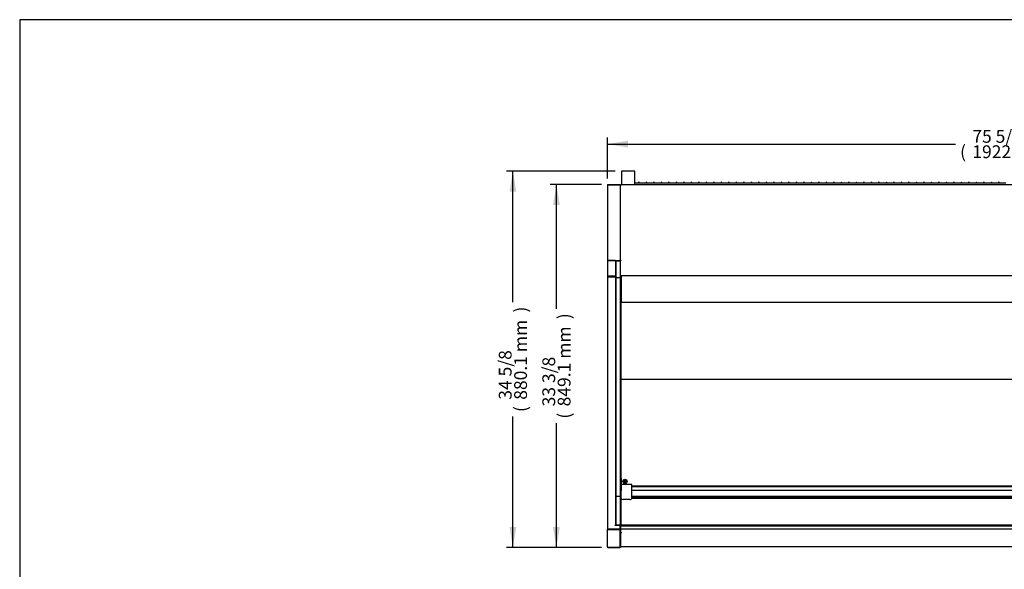
# Model space of a CAD drawing. Units: millimetres. Extents: x 0 to 4607, y 0 to 2984.
# Drawn here: x 0 to 2307, y 1698 to 2984 of the extents above; entities that cross this region are included whole.
import ezdxf
from ezdxf.enums import TextEntityAlignment as Align

# ---------------------------------------------------------------- set-up
doc = ezdxf.new("R2010")
doc.units = ezdxf.units.MM
for name, color, linetype in [('Default', 7, 'Continuous'), ('TOM-70S-발포뒷벽외부', 7, 'Continuous'), ('TOM-75-기계실코팅망', 7, 'Continuous'), ('TOM-75LS-상부카바', 7, 'Continuous'), ('TOM-75LS-전면유리', 7, 'Continuous'), ('TOM-75LS-전면유리상부샷', 7, 'Continuous'), ('TOM-75LS-하부외장무늬', 7, 'Continuous'), ('TOM-75LS-하부외장상', 7, 'Continuous'), ('TOM-75LS-하부유리고정P', 7, 'Continuous'), ('TOM-75LS-흡입망', 7, 'Continuous'), ('TOM-75S-깔판', 7, 'Continuous'), ('TOM-75S-스텝선반1', 7, 'Continuous'), ('TOM-75S-스텝선반2', 7, 'Continuous'), ('TOM-LS-하부외장아대하좌', 7, 'Continuous'), ('TOM-S-ST-측판-기둥외부', 7, 'Continuous'), ('TOM-S-ST-측판-하부외부', 7, 'Continuous'), ('TOM-SS-측판-기둥내부-좌', 7, 'Continuous'), ('TOM-SS-측판-하부내부-좌', 7, 'Continuous'), ('TOM-SS-측판-하부외부모서', 7, 'Continuous'), ('TOM-SS-측판유리', 7, 'Continuous'), ('TOM-SS-후레임하부좌', 7, 'Continuous'), ('TOM-삼각대', 7, 'Continuous'), ('전면유리고정아대', 7, 'Continuous'), ('후면브라켓', 7, 'Continuous')]:
    doc.layers.add(name, color=color, linetype=linetype)
doc.styles.add('SEACAD_Arial', font='arial.ttf')

# ---------------------------------------------------------------- blocks, each defined once
blk = doc.blocks.new('SE3')
at = {"layer": 'TOM-70S-발포뒷벽외부', "color": 7, "linetype": 'Continuous'}
for p in [(-1791.4, 2749.2), (-1791.4, 2749.2), (-1791.4, 2749.2), (-1791, 2749.2)]:
    blk.add_line(p, (-1791.4, 2749.2), dxfattribs=at)
blk.add_arc((-1791.4, 2748.6), 0.61, 90, 94.0902, dxfattribs=at)
at = {"layer": 'TOM-75-기계실코팅망', "color": 7, "linetype": 'Continuous'}
for p, q in [((-1749.9, 2754.1), (-1758.4, 2754.1)), ((-1747.7, 2754.1), (-1749.9, 2754.1)), ((-1732.4, 2754.1), (-1747.7, 2754.1)), ((-1730.1, 2754.1), (-1732.4, 2754.1)), ((-1714.8, 2754.1), (-1730.1, 2754.1)), ((-1712.5, 2754.1), (-1714.8, 2754.1)), ((-1697.2, 2754.1), (-1712.5, 2754.1)), ((-1695, 2754.1), (-1697.2, 2754.1)), ((-1679.6, 2754.1), (-1695, 2754.1)), ((-1677.4, 2754.1), (-1679.6, 2754.1)), ((-1662.1, 2754.1), (-1677.4, 2754.1)), ((-1659.8, 2754.1), (-1662.1, 2754.1)), ((-1644.5, 2754.1), (-1659.8, 2754.1)), ((-1642.3, 2754.1), (-1644.5, 2754.1)), ((-1626.9, 2754.1), (-1642.3, 2754.1)), ((-1624.7, 2754.1), (-1626.9, 2754.1)), ((-1609.3, 2754.1), (-1624.7, 2754.1)), ((-1607.1, 2754.1), (-1609.3, 2754.1)), ((-1591.8, 2754.1), (-1607.1, 2754.1)), ((-1589.5, 2754.1), (-1591.8, 2754.1)), ((-1574.2, 2754.1), (-1589.5, 2754.1)), ((-1572, 2754.1), (-1574.2, 2754.1)), ((-1556.6, 2754.1), (-1572, 2754.1)), ((-1554.4, 2754.1), (-1556.6, 2754.1)), ((-1539.1, 2754.1), (-1554.4, 2754.1)), ((-1536.8, 2754.1), (-1539.1, 2754.1)), ((-1521.5, 2754.1), (-1536.8, 2754.1)), ((-1519.2, 2754.1), (-1521.5, 2754.1)), ((-1503.9, 2754.1), (-1519.2, 2754.1)), ((-1501.7, 2754.1), (-1503.9, 2754.1)), ((-1486.3, 2754.1), (-1501.7, 2754.1)), ((-1484.1, 2754.1), (-1486.3, 2754.1)), ((-1468.8, 2754.1), (-1484.1, 2754.1)), ((-1466.5, 2754.1), (-1468.8, 2754.1)), ((-1451.2, 2754.1), (-1466.5, 2754.1)), ((-1449, 2754.1), (-1451.2, 2754.1)), ((-1433.6, 2754.1), (-1449, 2754.1)), ((-1431.4, 2754.1), (-1433.6, 2754.1)), ((-1416, 2754.1), (-1431.4, 2754.1)), ((-1413.8, 2754.1), (-1416, 2754.1)), ((-1398.5, 2754.1), (-1413.8, 2754.1)), ((-1396.2, 2754.1), (-1398.5, 2754.1)), ((-1380.9, 2754.1), (-1396.2, 2754.1)), ((-1378.7, 2754.1), (-1380.9, 2754.1)), ((-1363.3, 2754.1), (-1378.7, 2754.1)), ((-1361.1, 2754.1), (-1363.3, 2754.1)), ((-1345.8, 2754.1), (-1361.1, 2754.1)), ((-1343.5, 2754.1), (-1345.8, 2754.1)), ((-1328.2, 2754.1), (-1343.5, 2754.1)), ((-1325.9, 2754.1), (-1328.2, 2754.1)), ((-1310.6, 2754.1), (-1325.9, 2754.1)), ((-1308.4, 2754.1), (-1310.6, 2754.1)), ((-1293, 2754.1), (-1308.4, 2754.1)), ((-1290.8, 2754.1), (-1293, 2754.1)), ((-1275.5, 2754.1), (-1290.8, 2754.1)), ((-1273.2, 2754.1), (-1275.5, 2754.1)), ((-1257.9, 2754.1), (-1273.2, 2754.1)), ((-1255.7, 2754.1), (-1257.9, 2754.1)), ((-1240.3, 2754.1), (-1255.7, 2754.1)), ((-1238.1, 2754.1), (-1240.3, 2754.1)), ((-1222.7, 2754.1), (-1238.1, 2754.1)), ((-1220.5, 2754.1), (-1222.7, 2754.1)), ((-1205.2, 2754.1), (-1220.5, 2754.1)), ((-1202.9, 2754.1), (-1205.2, 2754.1)), ((-1187.6, 2754.1), (-1202.9, 2754.1)), ((-1185.4, 2754.1), (-1187.6, 2754.1)), ((-1170, 2754.1), (-1185.4, 2754.1)), ((-1167.8, 2754.1), (-1170, 2754.1)), ((-1152.5, 2754.1), (-1167.8, 2754.1)), ((-1150.2, 2754.1), (-1152.5, 2754.1)), ((-1134.9, 2754.1), (-1150.2, 2754.1)), ((-1132.6, 2754.1), (-1134.9, 2754.1)), ((-1117.3, 2754.1), (-1132.6, 2754.1)), ((-1115.1, 2754.1), (-1117.3, 2754.1)), ((-1099.7, 2754.1), (-1115.1, 2754.1)), ((-1097.5, 2754.1), (-1099.7, 2754.1)), ((-1082.2, 2754.1), (-1097.5, 2754.1)), ((-1079.9, 2754.1), (-1082.2, 2754.1)), ((-1064.6, 2754.1), (-1079.9, 2754.1)), ((-1062.4, 2754.1), (-1064.6, 2754.1)), ((-1047, 2754.1), (-1062.4, 2754.1)), ((-1044.8, 2754.1), (-1047, 2754.1)), ((-1029.4, 2754.1), (-1044.8, 2754.1)), ((-1027.2, 2754.1), (-1029.4, 2754.1)), ((-1011.9, 2754.1), (-1027.2, 2754.1)), ((-1009.6, 2754.1), (-1011.9, 2754.1)), ((-994.3, 2754.1), (-1009.6, 2754.1)), ((-992.1, 2754.1), (-994.3, 2754.1)), ((-976.7, 2754.1), (-992.1, 2754.1)), ((-974.5, 2754.1), (-976.7, 2754.1)), ((-959.1, 2754.1), (-974.5, 2754.1)), ((-956.9, 2754.1), (-959.1, 2754.1)), ((-941.6, 2754.1), (-956.9, 2754.1)), ((-939.3, 2754.1), (-941.6, 2754.1)), ((-924, 2754.1), (-939.3, 2754.1)), ((-921.8, 2754.1), (-924, 2754.1)), ((-906.4, 2754.1), (-921.8, 2754.1)), ((-904.2, 2754.1), (-906.4, 2754.1)), ((-888.9, 2754.1), (-904.2, 2754.1))]:
    blk.add_line(p, q, dxfattribs=at)
for centre in [(-1748.8, 2755.1), (-1731.2, 2755.1), (-1713.7, 2755.1), (-1696.1, 2755.1), (-1678.5, 2755.1), (-1660.9, 2755.1), (-1643.4, 2755.1), (-1625.8, 2755.1), (-1608.2, 2755.1), (-1590.7, 2755.1), (-1573.1, 2755.1), (-1555.5, 2755.1), (-1537.9, 2755.1), (-1520.4, 2755.1), (-1502.8, 2755.1), (-1485.2, 2755.1), (-1467.6, 2755.1), (-1450.1, 2755.1), (-1432.5, 2755.1), (-1414.9, 2755.1), (-1397.4, 2755.1), (-1379.8, 2755.1), (-1362.2, 2755.1), (-1344.6, 2755.1), (-1327.1, 2755.1), (-1309.5, 2755.1), (-1291.9, 2755.1), (-1274.3, 2755.1), (-1256.8, 2755.1), (-1239.2, 2755.1), (-1221.6, 2755.1), (-1204.1, 2755.1), (-1186.5, 2755.1), (-1168.9, 2755.1), (-1151.3, 2755.1), (-1133.8, 2755.1), (-1116.2, 2755.1), (-1098.6, 2755.1), (-1081, 2755.1), (-1063.5, 2755.1), (-1045.9, 2755.1), (-1028.3, 2755.1), (-1010.7, 2755.1), (-993.2, 2755.1), (-975.6, 2755.1), (-958, 2755.1), (-940.5, 2755.1), (-922.9, 2755.1), (-905.3, 2755.1)]:
    blk.add_arc(centre, 1.5, 318.1897, 221.8103, dxfattribs=at)
at = {"layer": 'TOM-75LS-상부카바', "color": 7, "linetype": 'Continuous'}
for p, q in [((-1792.2, 2749.2), (-1791, 2749.2)), ((-1792.2, 2574.5), (-1792.2, 2749.2)), ((68.2, 2750.4), (-1791, 2750.4)), ((-1791, 2750.4), (-1791, 2749.2)), ((-1792.2, 2574.1), (-1792.2, 2574.5)), ((-1792.2, 2539), (-1792.2, 2574.1)), ((-1791.3, 2574.1), (-1792.2, 2574.1)), ((-1791, 2574.2), (-1791.8, 2574.2)), ((-1791, 2574.2), (-1791.8, 2573.6)), ((-1791, 2574.2), (-1791, 2573.3)), ((-1791, 2574.2), (-1791, 2574.2)), ((-1791, 2574.1), (-1791, 2574.2)), ((-1792.2, 2538.9), (-1792.2, 2539)), ((-1791.7, 2538.1), (-1791.8, 2538)), ((-1791, 2537.9), (-1791, 2537.7)), ((68.2, 2537.7), (-1791, 2537.7))]:
    blk.add_line(p, q, dxfattribs=at)
for centre, radius, start, end in [((-1791.6, 2574.1), 0.584, 184.2144, 247.0491), ((-1791, 2539), 1.16, 180.8844, 226.0465), ((-1791, 2538.9), 1.21, 180, 225), ((-1791, 2538.9), 1.21, 225, 270)]:
    blk.add_arc(centre, radius, start, end, dxfattribs=at)
for centre, major_axis in [((-1791, 2574.2), (-1.21, 0)), ((-1791, 2574.2), (-0.01, 0)), ((-1791, 2538.9), (-1.21, 0))]:
    blk.add_ellipse(centre, major_axis=major_axis, ratio=0.766044, start_param=0.785398, end_param=1.570796, dxfattribs=at)
blk.add_open_spline([(-1791.8, 2574.2), (-1791.9, 2574.3), (-1792, 2574.3), (-1792.1, 2574.4), (-1792.2, 2574.4), (-1792.2, 2574.5)], degree=3, knots=[0, 0, 0, 0, 0.5, 0.5, 1, 1, 1, 1], dxfattribs=at)
blk.add_open_spline([(-1791.1, 2574.1), (-1791.2, 2574.1), (-1791.2, 2574.1), (-1791.3, 2574.1)], degree=3, dxfattribs=at)
at = {"layer": 'TOM-75LS-전면유리', "color": 7, "linetype": 'Continuous'}
blk.add_line((-1790.4, 1954.2), (-1790.4, 2016.4), dxfattribs=at)
at = {"layer": 'TOM-75LS-전면유리상부샷', "color": 7, "linetype": 'Continuous'}
for p, q in [((-1791.4, 2023.9), (-1791.4, 2034.9)), ((-1791.4, 2034.9), (-1791.4, 2034.9)), ((-1790.4, 2034.9), (-1791.4, 2034.9)), ((42.6, 2034.9), (-1765.4, 2034.9)), ((-1791.4, 2023.1), (-1791.4, 2023.9)), ((-1791.4, 2022.1), (-1791.4, 2023.1)), ((-1791.4, 2021.9), (-1791.4, 2022.1)), ((-1791.4, 2022.1), (-1790.4, 2022.1)), ((-1791.4, 2020.8), (-1791.4, 2021.9)), ((-1791.4, 2021.9), (-1790.4, 2021.9)), ((-1791.4, 2020.6), (-1791.4, 2020.8)), ((-1791.4, 2020.8), (-1790.4, 2020.8)), ((-1791.4, 2019.5), (-1791.4, 2020.6)), ((-1791.4, 2020.6), (-1790.4, 2020.6)), ((-1791.4, 2019.3), (-1791.4, 2019.5)), ((-1791.4, 2019.5), (-1790.4, 2019.5)), ((-1791.4, 2018.3), (-1791.4, 2019.3)), ((-1791.4, 2019.3), (-1790.4, 2019.3)), ((-1791.4, 2018), (-1791.4, 2018.3)), ((-1791.4, 2018.3), (-1790.4, 2018.3)), ((-1791.4, 2017.7), (-1791.4, 2018)), ((-1791.4, 2018), (-1790.4, 2018)), ((-1791.4, 2017.7), (-1791.4, 2017.6)), ((-1791.4, 2017.6), (-1790.4, 2017.6)), ((-1765.4, 2022.1), (42.6, 2022.1)), ((-1765.4, 2021.9), (42.6, 2021.9)), ((-1765.4, 2020.8), (42.6, 2020.8)), ((-1765.4, 2020.6), (42.6, 2020.6)), ((-1765.4, 2019.5), (42.6, 2019.5)), ((-1765.4, 2019.3), (42.6, 2019.3)), ((-1765.4, 2018.3), (42.6, 2018.3)), ((-1765.4, 2018), (42.6, 2018)), ((-1765.4, 2017.6), (42.6, 2017.6))]:
    blk.add_line(p, q, dxfattribs=at)
at = {"layer": 'TOM-75LS-하부외장무늬', "color": 7, "linetype": 'Continuous'}
for p in [(-1791.4, 1903.9), (-1790.6, 1903.1)]:
    blk.add_line(p, (-1791.4, 1903.1), dxfattribs=at)
at = {"layer": 'TOM-75LS-하부외장상', "color": 7, "linetype": 'Continuous'}
for p, q in [((-1791.4, 1945), (-1790.6, 1945)), ((-1791.4, 1937.5), (-1791.4, 1945)), ((-1790.6, 1945), (-1790.6, 1945.5)), ((-1791.4, 1937.5), (-1791.4, 1935.8)), ((-1791.4, 1904.4), (-1791.4, 1935.8)), ((-1790.7, 1935.8), (-1791.4, 1935.8)), ((-1790.6, 1935.8), (-1790.7, 1935.8)), ((-1790.6, 1937.3), (-1790.6, 1937.3)), ((-1790.6, 1937.3), (-1790.6, 1936.3)), ((-1790.6, 1937.3), (-1790.6, 1937.3)), ((-1790.6, 1937.3), (-1790.6, 1937.3)), ((-1790.6, 1937.3), (-1790.6, 1937.3)), ((-1790.6, 1937.3), (-1790.6, 1937.3)), ((-1790.6, 1936.3), (-1790.6, 1935.6)), ((-1790.6, 1935.7), (-1790.6, 1935.1)), ((-1790.6, 1935.6), (-1790.6, 1935.2)), ((-1790.6, 1935.1), (-1790.6, 1935.2)), ((-1790.6, 1935.2), (-1790.6, 1935.2)), ((-1790.6, 1935.1), (-1790.6, 1935.1)), ((-1791.4, 1903.9), (-1791.4, 1904.4)), ((-1790.6, 1903.6), (-1790.6, 1903.2)), ((-1790.6, 1903.6), (-1790.6, 1903.6)), ((-1790.6, 1903.6), (-1790.6, 1903.6)), ((-1790.6, 1903.6), (-1790.6, 1903.6)), ((-1790.6, 1903.6), (-1790.6, 1903.6)), ((-1790.6, 1903.6), (-1790.6, 1903.1)), ((-1790.6, 1903.2), (-1790.6, 1903.1)), ((67.8, 1903.1), (-1790.6, 1903.1))]:
    blk.add_line(p, q, dxfattribs=at)
for centre, radius, start, end in [((-1790.6, 1936), 0.886, 267.4308, 270), ((-1790.6, 1904.4), 0.831, 181.6785, 265.854), ((-1790.6, 1903.9), 0.81, 179.9998, 267.1882), ((-1790.6, 1904.5), 0.886, 267.4309, 270), ((-1790.6, 1903.9), 0.81, 267.1881, 270)]:
    blk.add_arc(centre, radius, start, end, dxfattribs=at)
for points in [[(-1791.4, 1937.5), (-1791.4, 1937.4), (-1791.3, 1937.4), (-1791, 1937.3), (-1790.8, 1937.3), (-1790.6, 1937.3)], [(-1790.6, 1935.1), (-1790.8, 1935.1), (-1791, 1935.2), (-1791.3, 1935.5), (-1791.4, 1935.6), (-1791.4, 1935.8)]]:
    blk.add_open_spline(points, degree=3, knots=[0, 0, 0, 0, 0.5, 0.5, 1, 1, 1, 1], dxfattribs=at)
at = {"layer": 'TOM-75LS-하부유리고정P', "color": 7, "linetype": 'Continuous'}
for p, q in [((-1791.4, 1985.5), (-1791.4, 1987.5)), ((-1791.4, 1987.5), (-1790.4, 1987.5)), ((-1791.4, 1982.5), (-1791.4, 1985.5)), ((-1791.4, 1985.5), (-1790.4, 1985.5)), ((-1791.4, 1982), (-1791.4, 1982.5)), ((-1791.4, 1982.5), (-1790.4, 1982.5)), ((-1791.4, 1973.8), (-1791.4, 1982)), ((-1791.4, 1973.4), (-1791.4, 1973.8)), ((-1791.4, 1972.5), (-1791.4, 1973.4)), ((-1791.4, 1973.4), (-1790.4, 1973.4)), ((-1791.4, 1968.1), (-1791.4, 1972.5)), ((-1791.4, 1972.5), (-1790.4, 1972.5)), ((-1791.4, 1964.1), (-1791.4, 1968.1)), ((-1790.4, 1968.1), (-1791.4, 1968.1)), ((-1791.4, 1961.3), (-1791.4, 1964.1)), ((-1791.4, 1960.8), (-1791.4, 1961.3)), ((-1791.4, 1959.4), (-1791.4, 1960.8)), ((-1791.4, 1959.3), (-1791.4, 1959.4)), ((-1791.4, 1959.4), (-1790.4, 1959.4)), ((-1791.4, 1957.9), (-1791.4, 1959.3)), ((-1791.4, 1959.3), (-1790.4, 1959.3)), ((-1791.4, 1957.5), (-1791.4, 1957.9)), ((-1791.4, 1957.9), (-1790.4, 1957.9)), ((-1791.4, 1957.5), (-1790.4, 1957.5)), ((-1791.4, 1954.2), (-1791.4, 1957.5)), ((-1791.4, 1953.7), (-1791.4, 1954.2)), ((68.6, 1954.2), (-1791.4, 1954.2)), ((-1791.4, 1953.5), (-1791.4, 1953.7)), ((-1791.4, 1952.7), (-1791.4, 1953.5)), ((-1791.4, 1946.8), (-1791.4, 1952.7)), ((-1791.4, 1952.7), (68.6, 1952.7)), ((-1791.4, 1945.5), (-1791.4, 1946.8)), ((-1791.4, 1945.5), (68.6, 1945.5))]:
    blk.add_line(p, q, dxfattribs=at)
at = {"layer": 'TOM-75LS-흡입망', "color": 7, "linetype": 'Continuous'}
for p, q in [((-1790.4, 2063.1), (-1790.6, 2063.1)), ((-1790.6, 2063.1), (-1790.6, 2043.9)), ((-1790.4, 2043.9), (-1790.6, 2043.9)), ((-1790.6, 2043.9), (-1790.6, 2043.9)), ((-1790.6, 2043.9), (-1790.6, 2043.1)), ((-1790.6, 2043.1), (-1790.6, 2034.9)), ((42.6, 2043.9), (-1765.4, 2043.9))]:
    blk.add_line(p, q, dxfattribs=at)
blk.add_arc((-1781.4, 2056), 2.5, 5.0674, 174.9326, dxfattribs=at)
at = {"layer": 'TOM-75S-깔판', "color": 7, "linetype": 'Continuous'}
for p, q in [((-1790.4, 2049.5), (-1790.4, 2294.5)), ((-1789.6, 2294.5), (-1790.4, 2294.5)), ((-1789.6, 2294.5), (-1789.6, 2295.3)), ((42.6, 2045.3), (-1765.4, 2045.3))]:
    blk.add_line(p, q, dxfattribs=at)
for radius in [5, 2.5]:
    blk.add_circle((-1781.4, 2056.4), radius, dxfattribs=at)
at = {"layer": 'TOM-75S-스텝선반1', "color": 7, "linetype": 'Continuous'}
for p, q in [((-1790.4, 2296.1), (-1790.4, 2537.7)), ((-1790.4, 2296.1), (-1789.6, 2296.1)), ((-1789.6, 2295.3), (-1789.6, 2296.1)), ((66.8, 2295.3), (-1789.6, 2295.3))]:
    blk.add_line(p, q, dxfattribs=at)
at = {"layer": 'TOM-75S-스텝선반2', "color": 7, "linetype": 'Continuous'}
for p, q in [((-1789.4, 2476.1), (-1789.4, 2537.7)), ((-1789.4, 2476.1), (-1788.6, 2476.1)), ((-1788.6, 2475.3), (-1788.6, 2476.1)), ((65.8, 2475.3), (-1788.6, 2475.3))]:
    blk.add_line(p, q, dxfattribs=at)
at = {"layer": 'TOM-LS-하부외장아대하좌', "color": 7, "linetype": 'Continuous'}
for p, q in [((-1791.4, 1944.3), (-1791.4, 2045.8)), ((-1791.4, 2045.8), (-1791.4, 2045.8)), ((-1791.4, 1944.3), (-1791.4, 1944.3)), ((-1791.4, 1904.3), (-1791.4, 1944.3)), ((-1791.4, 1904.3), (-1791.4, 1904.3))]:
    blk.add_line(p, q, dxfattribs=at)
blk.add_arc((-1790.4, 2045.8), 1.01, 174.2965, 180, dxfattribs=at)
blk.add_ellipse((-1790.4, 1904.3), major_axis=(-1.01, 0), ratio=0.866025, start_param=0, end_param=0.099545, dxfattribs=at)
at = {"layer": 'TOM-S-ST-측판-기둥외부', "color": 7, "linetype": 'Continuous'}
for p, q in [((-1822.5, 2750.2), (-1822.5, 2573.6)), ((-1821.5, 2751.2), (-1793.5, 2751.2)), ((-1821.5, 2751.2), (-1821.5, 2750.2)), ((-1821.5, 2750.2), (-1793.5, 2750.2)), ((-1793.5, 2750.2), (-1821.5, 2750.2)), ((-1792.5, 2750.2), (-1792.5, 2750.2)), ((-1792.5, 2750.2), (-1792.5, 2750.2)), ((-1792.5, 2750.2), (-1792.5, 2573.6)), ((-1822.5, 2573.6), (-1822.5, 2537.7)), ((-1822.5, 2573.6), (-1821.5, 2573.6)), ((-1821.5, 2573.6), (-1793.5, 2573.6)), ((-1804.5, 2573.6), (-1821.5, 2573.6)), ((-1804.5, 2572.9), (-1821.5, 2572.9)), ((-1804.5, 2573.6), (-1803.5, 2573.6)), ((-1804.5, 2573.6), (-1803.8, 2573.1)), ((-1803.5, 2573.6), (-1803.5, 2537.7)), ((-1803.5, 2573.6), (-1793.7, 2573.6)), ((-1793.7, 2573.6), (-1793.7, 2573.6)), ((-1793.5, 2573.6), (-1792.5, 2573.6)), ((-1803.5, 2537.7), (-1803.5, 2537.7)), ((-1821.5, 2536.9), (-1804.5, 2536.9)), ((-1804.5, 2536.6), (-1821.5, 2536.6))]:
    blk.add_line(p, q, dxfattribs=at)
for centre, radius, start, end in [((-1821.5, 2750.2), 1.01, 90, 180), ((-1793.5, 2750.2), 1.01, 0, 90), ((-1793.5, 2750.2), 0.01, 45.8201, 90), ((-1821.5, 2519.7), 54, 89.9398, 91.0122), ((-1804.5, 2573.6), 0.0123, 251.4722, 265.3832), ((-1804.2, 2573.7), 0.685, 304.5934, 358.0731), ((-1803.5, 2573.6), 0.01, 90, 180), ((-1821.5, 2537.7), 1.01, 180, 270), ((-1804.5, 2537.7), 1.01, 270, 0), ((-1804.2, 2537.7), 0.704, 305.3826, 358.1847)]:
    blk.add_arc(centre, radius, start, end, dxfattribs=at)
for centre, major_axis, ratio, start_param, end_param in [((-1793.5, 2750.2), (1.01, 0), 0.009901, 0, 1.570796), ((-1821.5, 2573.6), (-1.01, 0), 0.766044, 0, 1.570796), ((-1821.5, 2573.6), (-0.01, 0), 0.766044, 0.000004, 1.570796), ((-1804.5, 2573.6), (0.01, 0), 0.766044, 4.712389, 5.497787), ((-1804.5, 2573.6), (1.01, 0), 0.766044, 4.712389, 5.497787), ((-1821.5, 2537.7), (1.01, 0), 0.766044, 3.141593, 4.712389), ((-1804.5, 2537.7), (1.01, 0), 0.766044, 4.712389, 5.497787)]:
    blk.add_ellipse(centre, major_axis=major_axis, ratio=ratio, start_param=start_param, end_param=end_param, dxfattribs=at)
blk.add_open_spline([(-1822.5, 2750.2), (-1822.5, 2750.2), (-1822.5, 2750.2), (-1822.4, 2750.2), (-1822.3, 2750.2), (-1822.1, 2750.2), (-1822, 2750.2), (-1821.7, 2750.2), (-1821.6, 2750.2), (-1821.5, 2750.2)], degree=3, knots=[0, 0, 0, 0, 0.25, 0.25, 0.5, 0.5, 0.75, 0.75, 1, 1, 1, 1], dxfattribs=at)
blk.add_open_spline([(-1821.5, 2573.6), (-1821.5, 2573.6), (-1821.5, 2573.6), (-1821.5, 2573.6)], degree=3, dxfattribs=at)
at = {"layer": 'TOM-S-ST-측판-하부외부', "color": 7, "linetype": 'Continuous'}
for p, q in [((-1822.5, 2535.4), (-1822.5, 1944.9)), ((-1822.5, 2535.4), (-1821.5, 2535.4)), ((-1821.5, 2536.4), (-1803.5, 2536.4)), ((-1821.5, 2535.4), (-1804.5, 2535.4)), ((-1821.5, 2535.4), (-1803.5, 2535.4)), ((-1804.5, 2535.4), (-1803.5, 2535.4)), ((-1803.5, 2535.4), (-1803.5, 2536.4)), ((-1803.5, 2535.4), (-1803.5, 1954.3)), ((-1822.5, 1903.1), (-1822.5, 1944.9)), ((-1821.5, 1944.9), (-1793.5, 1944.9)), ((-1821.5, 1943.9), (-1821.5, 1944.9)), ((-1793.5, 1944.9), (-1821.5, 1944.9)), ((-1821.5, 1943.9), (-1793.5, 1943.9)), ((-1804.5, 1953.1), (-1804.5, 1954.3)), ((-1803.5, 1954.3), (-1804.5, 1954.3)), ((-1804.5, 1954.2), (-1804.5, 1954.3)), ((-1804.5, 1953.1), (-1804.5, 1953.2)), ((-1793.5, 1953.1), (-1804.5, 1953.1)), ((-1804.5, 1944.9), (-1804.5, 1944.9)), ((-1803.5, 1954.2), (-1803.5, 1954.7)), ((-1803, 1954.5), (-1803.5, 1954.5)), ((-1803.5, 1954.5), (-1803, 1954.5)), ((-1803.5, 1953.1), (-1803.5, 1953.2)), ((-1792.5, 1953.1), (-1793.5, 1953.1)), ((-1792.6, 1944.9), (-1792.5, 1944.9)), ((-1792.5, 1944.9), (-1792.5, 1953.1)), ((-1792.5, 1903.1), (-1792.5, 1944.9)), ((-1792.5, 1944.9), (-1792.5, 1944.9)), ((-1821.5, 1902.1), (-1821.5, 1902.2)), ((-1793.5, 1902.2), (-1821.5, 1902.2)), ((-1821.5, 1902.1), (-1793.5, 1902.1)), ((-1792.5, 1903.1), (-1792.5, 1903.1))]:
    blk.add_line(p, q, dxfattribs=at)
for centre, radius, start, end in [((-1821.5, 2535.4), 1.01, 90, 180), ((-1821.5, 2535.4), 0.01, 90, 180), ((-1821.5, 1944.9), 0.968, 182.7251, 272.5521), ((-1793.5, 1944.9), 0.975, 267.8656, 356.7971), ((-1821.5, 1903.1), 1.01, 180, 270), ((-1821.5, 1903.2), 0.969, 182.7034, 272.4683), ((-1793.5, 1903.1), 1.01, 270, 360)]:
    blk.add_arc(centre, radius, start, end, dxfattribs=at)
for centre, major_axis, ratio, start_param, end_param in [((-1803.5, 1954.5), (0.01, 0), 0.57735, 3.141597, 4.712389), ((-1793.5, 1944.9), (1.01, 0), 0.00643, 4.712389, 6.283185)]:
    blk.add_ellipse(centre, major_axis=major_axis, ratio=ratio, start_param=start_param, end_param=end_param, dxfattribs=at)
for points, knots in [([(-1821.5, 1944.9), (-1821.6, 1944.9), (-1821.7, 1944.9), (-1822, 1944.9), (-1822.1, 1944.9), (-1822.3, 1944.9), (-1822.4, 1944.9), (-1822.5, 1944.9), (-1822.5, 1944.9), (-1822.5, 1944.9)], [0, 0, 0, 0, 0.25, 0.25, 0.5, 0.5, 0.75, 0.75, 1, 1, 1, 1]), ([(-1803.5, 1954.5), (-1803.5, 1954.5), (-1803.5, 1954.5), (-1803.5, 1954.5), (-1803.5, 1954.5), (-1803.5, 1954.5), (-1803.5, 1954.5), (-1803.5, 1954.5), (-1803.5, 1954.5), (-1803.5, 1954.5), (-1803.5, 1954.5), (-1803.5, 1954.5), (-1803.5, 1954.5)], [0, 0, 0, 0, 0.30341, 0.30341, 0.30341, 0.563767, 0.563767, 0.563767, 0.794712, 0.794712, 0.794712, 1, 1, 1, 1]), ([(-1792.5, 1903.1), (-1792.5, 1903), (-1792.5, 1902.9), (-1792.6, 1902.7), (-1792.7, 1902.6), (-1793, 1902.3), (-1793.2, 1902.2), (-1793.5, 1902.2)], [0, 0, 0, 0, 0.25, 0.25, 0.5, 0.5, 1, 1, 1, 1])]:
    blk.add_open_spline(points, degree=3, knots=knots, dxfattribs=at)
blk.add_open_spline([(-1821.5, 1944.9), (-1821.5, 1944.9), (-1821.5, 1944.9), (-1821.5, 1944.9)], degree=3, dxfattribs=at)
at = {"layer": 'TOM-SS-측판-기둥내부-좌', "color": 7, "linetype": 'Continuous'}
for p, q in [((-1805, 2573.6), (-1805.7, 2573.6)), ((-1805.7, 2573.6), (-1805.7, 2573.6)), ((-1805, 2573.6), (-1805, 2573.6)), ((-1805, 2573.6), (-1805, 2573.6))]:
    blk.add_line(p, q, dxfattribs=at)
for radius, start, end in [(0.01, 90, 134.7623), (0.0101, 134.9235, 179.8388)]:
    blk.add_arc((-1805, 2573.6), radius, start, end, dxfattribs=at)
at = {"layer": 'TOM-SS-측판-하부내부-좌', "color": 7, "linetype": 'Continuous'}
for p, q in [((-1805.7, 2573.6), (-1805.7, 2573.6)), ((-1792.5, 2573.6), (-1792.5, 2572.6)), ((-1805, 2536.4), (-1805, 2536.6)), ((-1805, 2535.4), (-1805, 2535.4)), ((-1802.5, 1954.7), (-1803.5, 1954.7)), ((-1803, 1954.7), (-1803, 1954.2)), ((-1803, 1953.2), (-1803, 1953.1)), ((-1802.3, 1953.2), (-1802.3, 1953.1)), ((-1802.3, 1953.2), (-1802.3, 1953.1)), ((-1792.5, 1953.2), (-1792.5, 1953.1))]:
    blk.add_line(p, q, dxfattribs=at)
at = {"layer": 'TOM-SS-측판-하부외부모서', "color": 7, "linetype": 'Continuous'}
for p, q in [((-1805.7, 1944.9), (-1805.7, 1944.9)), ((-1804.7, 1944.9), (-1804.7, 1944.9)), ((-1804.3, 1954.2), (-1804.5, 1954.2)), ((-1804.3, 1953.2), (-1804.5, 1953.2)), ((-1804.3, 1953.2), (-1804.3, 1954.2)), ((-1802.5, 1954.2), (-1804.3, 1954.2)), ((-1793.5, 1953.2), (-1804.3, 1953.2)), ((-1792.5, 1953.2), (-1793.5, 1953.2)), ((-1792.5, 1954), (-1792.5, 1953.2))]:
    blk.add_line(p, q, dxfattribs=at)
at = {"layer": 'TOM-SS-측판유리', "color": 7, "linetype": 'Continuous'}
for p, q in [((-1802.5, 2569.6), (-1802.5, 2572.6)), ((-1802.5, 2572.6), (-1792.5, 2572.6)), ((-1802.5, 2569.6), (-1802.5, 2532.6)), ((-1792.5, 2572.6), (-1792.5, 2569.6)), ((-1792.5, 2569.6), (-1792.5, 2532.6)), ((-1802.5, 2532.6), (-1802.5, 2021)), ((-1792.5, 2532.6), (-1802.5, 2532.6)), ((-1792.5, 2532.6), (-1792.5, 2021)), ((-1802.5, 2021), (-1802.5, 1954)), ((-1792.5, 2021), (-1802.5, 2021)), ((-1792.5, 2021), (-1792.5, 1954)), ((-1792.5, 1954), (-1802.5, 1954))]:
    blk.add_line(p, q, dxfattribs=at)
at = {"layer": 'TOM-SS-후레임하부좌', "color": 7, "linetype": 'Continuous'}
for p, q in [((-1791.4, 2034.9), (-1791.4, 2537.7)), ((-1791.4, 1987.5), (-1791.4, 2017.6)), ((-1791.4, 2017.6), (-1791.4, 1987.5))]:
    blk.add_line(p, q, dxfattribs=at)
blk.add_circle((-1781.4, 2055.9), 1.6, dxfattribs=at)
at = {"layer": 'TOM-삼각대', "color": 7, "linetype": 'Continuous'}
for p, q in [((-1758.4, 2751.4), (-1683.4, 2751.4)), ((-1683.4, 2751.4), (-1683.4, 2750.4))]:
    blk.add_line(p, q, dxfattribs=at)
at = {"layer": '전면유리고정아대', "color": 7, "linetype": 'Continuous'}
for p, q in [((-1790.4, 2042.9), (-1790.4, 2049.5)), ((-1790.4, 2049.5), (-1790.4, 2049.5)), ((-1765.4, 2049.5), (-1790.4, 2049.5)), ((-1790.4, 2042.3), (-1790.4, 2042.9)), ((-1790.4, 2025.8), (-1790.4, 2042.3)), ((-1765.4, 2049.5), (-1765.4, 2049.5)), ((-1765.4, 2042.9), (-1765.4, 2049.5)), ((-1765.4, 2042.3), (-1765.4, 2042.9)), ((-1765.4, 2025.8), (-1765.4, 2042.3)), ((-1790.4, 2024.5), (-1790.4, 2025.8)), ((-1790.4, 2016.4), (-1790.4, 2024.5)), ((-1770.4, 2014.2), (-1785.4, 2014.2)), ((-1765.4, 2024.5), (-1765.4, 2025.8)), ((-1765.4, 2016.4), (-1765.4, 2024.5))]:
    blk.add_line(p, q, dxfattribs=at)
for centre, start_param, end_param in [((-1785.4, 2016.4), 0, 1.570796), ((-1770.4, 2016.4), 1.570796, 3.141593)]:
    blk.add_ellipse(centre, major_axis=(-5, 0), ratio=0.437694, start_param=start_param, end_param=end_param, dxfattribs=at)
at = {"layer": '후면브라켓', "color": 7, "linetype": 'Continuous'}
for p, q in [((-1758.4, 2782.2), (-1789.4, 2782.2)), ((-1789.4, 2782.2), (-1789.4, 2750.4)), ((-1758.4, 2750.4), (-1758.4, 2782.2))]:
    blk.add_line(p, q, dxfattribs=at)
blk = doc.blocks.new('GDimGGroup')
at = {"layer": 'Default', "linetype": 'Continuous'}
for points in [[(-1950, 2703.2), (-1934, 2703.2), (-1942, 2751.2)], [(-1950, 1950.1), (-1942, 1902.1), (-1934, 1950.1)]]:
    blk.add_hatch(color=7, dxfattribs=at).paths.add_polyline_path(points)
at = {"layer": 'Default', "color": 7, "linetype": 'Continuous'}
for p, q in [((-1836.5, 2751.2), (-1957, 2751.2)), ((-1942, 2460.4), (-1942, 2751.2)), ((-1942, 1902.1), (-1942, 2192.9)), ((-1836.5, 1902.1), (-1957, 1902.1))]:
    blk.add_line(p, q, dxfattribs=at)
at = {"layer": 'Default', "color": 7, "linetype": 'Continuous', "style": 'SEACAD_Arial'}
for s, p in [(')', (-1939, 2436.2)), ('849.1 mm', (-1939, 2232.1)), ('33 3/8', (-1975, 2232.1)), ('(', (-1939, 2203.4))]:
    blk.add_text(s, height=30, rotation=90, dxfattribs=at).set_placement(p, align=Align.TOP_LEFT)
blk = doc.blocks.new('GDimGGroup7')
at = {"layer": 'Default', "linetype": 'Continuous'}
for points in [[(-2052, 2734.2), (-2036, 2734.2), (-2044, 2782.2)], [(-2052, 1950.1), (-2044, 1902.1), (-2036, 1950.1)]]:
    blk.add_hatch(color=7, dxfattribs=at).paths.add_polyline_path(points)
at = {"layer": 'Default', "color": 7, "linetype": 'Continuous'}
for p, q in [((-1804.4, 2782.2), (-2059, 2782.2)), ((-2044, 2475.9), (-2044, 2782.2)), ((-2044, 1902.1), (-2044, 2208.4)), ((-1836.5, 1902.1), (-2059, 1902.1))]:
    blk.add_line(p, q, dxfattribs=at)
at = {"layer": 'Default', "color": 7, "linetype": 'Continuous', "style": 'SEACAD_Arial'}
for s, p in [(')', (-2041, 2451.7)), ('880.1 mm', (-2041, 2247.6)), ('34 5/8', (-2077, 2247.6)), ('(', (-2041, 2218.9))]:
    blk.add_text(s, height=30, rotation=90, dxfattribs=at).set_placement(p, align=Align.TOP_LEFT)
blk = doc.blocks.new('GDimGGroup8')
at = {"layer": 'Default', "linetype": 'Continuous'}
for points in [[(-1774.5, 2854), (-1822.5, 2846), (-1774.5, 2838)], [(51.7, 2854), (51.7, 2838), (99.7, 2846)]]:
    blk.add_hatch(color=7, dxfattribs=at).paths.add_polyline_path(points)
at = {"layer": 'Default', "color": 7, "linetype": 'Continuous'}
for p, q in [((-1822.5, 2765.2), (-1822.5, 2861)), ((99.7, 2765.2), (99.7, 2861)), ((-1822.5, 2846), (-1006.9, 2846)), ((-715.9, 2846), (99.7, 2846))]:
    blk.add_line(p, q, dxfattribs=at)
at = {"layer": 'Default', "color": 7, "linetype": 'Continuous', "style": 'SEACAD_Arial'}
for s, p in [('75 5/8', (-967.7, 2879)), ('(', (-996.4, 2843)), ('1922.2 mm', (-967.7, 2843)), (')', (-740.1, 2843))]:
    blk.add_text(s, height=30, dxfattribs=at).set_placement(p, align=Align.TOP_LEFT)

msp = doc.modelspace()

# ---------------------------------------------------------------- linework, layer by layer
msp.add_lwpolyline([(0, 0), (4607.1, 0), (4607.1, 2983.9), (0, 2983.9)], close=True)

# ---------------------------------------------------------------- block references
at = {"layer": 'Default'}
for name in ['GDimGGroup8', 'GDimGGroup7', 'SE3', 'GDimGGroup']:
    msp.add_blockref(name, (3199.4, -153.1), dxfattribs=at)

doc.saveas('drawing.dxf')
